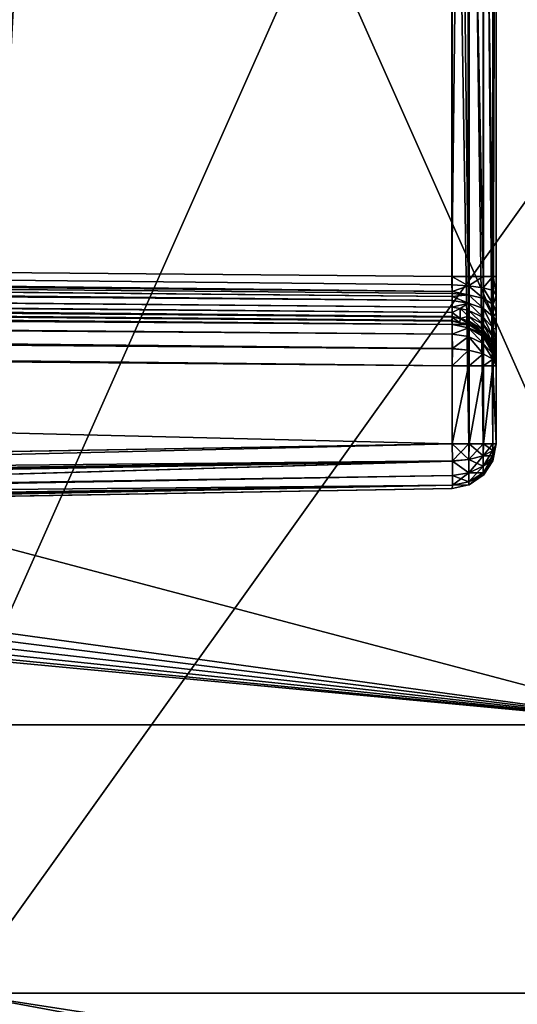
# Model space of a CAD drawing. Extents: x 0 to 7.5, y 0 to 30.
# Drawn here: x 6.1 to 6.6, y 1.2 to 2.3 of the extents above; entities that cross this region are included whole.
import ezdxf

# ---------------------------------------------------------------- set-up
doc = ezdxf.new("R2010")
doc.units = 0
doc.layers.add('CROMADO', color=80, linetype='CONTINUOUS')

msp = doc.modelspace()

# ---------------------------------------------------------------- linework, layer by layer
at = {"layer": 'CROMADO'}
for points in [[(6, 28.75, 0.6101), (6, 1.25, 0.6101), (7.5, 28.75, 0.6101)], [(7.5, 28.75, 0.6101), (6, 1.25, 0.6101), (7.5, 1.25, 0.6101)], [(7.5, 28.75, 0.1101), (7.5, 1.25, 0.1101), (6, 28.75, 0.1101)], [(6, 28.75, 0.1101), (7.5, 1.25, 0.1101), (6, 1.25, 0.1101)], [(6.8, 3.35, 12.6201), (0, 3.35, 12.6201), (6.8, 1.55, 12.6201)], [(6.8, 1.55, 12.6201), (0, 3.35, 12.6201), (0, 1.55, 12.6201)], [(6.8, 1.55, 9.6201), (0.8034, 2.3752, 9.6201), (6.8, 3.35, 9.6201)], [(6, 3.35, 11.6101), (7.5, 3.35, 11.6101), (6, 1.25, 11.6101)], [(6, 1.25, 11.6101), (7.5, 3.35, 11.6101), (7.5, 1.25, 11.6101)], [(7.5, 3.35, 12.1101), (6, 3.35, 12.1101), (7.5, 1.25, 12.1101)], [(7.5, 1.25, 12.1101), (6, 3.35, 12.1101), (6, 1.25, 12.1101)], [(6, 3.35, 12.1201), (6.8, 3.35, 12.1201), (6, 1.55, 12.1201)], [(6, 1.55, 12.1201), (6.8, 3.35, 12.1201), (6.8, 1.55, 12.1201)], [(6.8, 3.35, 11.6001), (6, 3.35, 11.6001), (6.8, 1.55, 11.6001)], [(6.8, 1.55, 11.6001), (6, 3.35, 11.6001), (6, 1.55, 11.6001)], [(6.5509, 3.0357, 11.3358), (5.1991, 1.8407, 11.3593), (5.1991, 3.0592, 11.3593)], [(6.5509, 1.8643, 11.3358), (5.1991, 1.8407, 11.3593), (6.5509, 3.0357, 11.3358)], [(6.5509, 1.8643, 11.3358), (6.5509, 3.0357, 11.3358), (6.5694, 1.8643, 11.3318)], [(6.5694, 1.8643, 11.3318), (6.5509, 3.0357, 11.3358), (6.5694, 3.0357, 11.3318)], [(6.5694, 1.8643, 11.3318), (6.5694, 3.0357, 11.3318), (6.5697, 1.8643, 11.3316)], [(6.5697, 1.8643, 11.3316), (6.5694, 3.0357, 11.3318), (6.5697, 3.0357, 11.3316)], [(6.5697, 1.8643, 11.3316), (6.5697, 3.0357, 11.3316), (6.5855, 1.8643, 11.321)], [(6.5855, 1.8643, 11.321), (6.5697, 3.0357, 11.3316), (6.5855, 3.0357, 11.321)], [(6.5855, 1.8643, 11.321), (6.5855, 3.0357, 11.321), (6.5856, 1.8643, 11.3208)], [(6.5856, 1.8643, 11.3208), (6.5855, 3.0357, 11.321), (6.5856, 3.0357, 11.3208)], [(6.5856, 1.8643, 11.3208), (6.5856, 3.0357, 11.3208), (6.5962, 1.8643, 11.3048)], [(6.5962, 1.8643, 11.3048), (6.5856, 3.0357, 11.3208), (6.5962, 3.0357, 11.3048)], [(6.5962, 1.8643, 11.3048), (6.5962, 3.0357, 11.3048), (6.5963, 1.8643, 11.3047)], [(6.5963, 1.8643, 11.3047), (6.5962, 3.0357, 11.3048), (6.5963, 3.0357, 11.3047)], [(6.6, 3.0357, 11.2858), (6.6, 1.8643, 11.2858), (6.5963, 1.8643, 11.3047)], [(6.5963, 1.8643, 11.3047), (6.5963, 3.0357, 11.3047), (6.6, 3.0357, 11.2858)], [(6.6, 3.0357, 11.2858), (6.6, 2.8484, 10.1685), (6.6, 1.8643, 11.2858)], [(6.5504, 2.0516, 10.1185), (6.5504, 2.8484, 10.1185), (1, 2.1, 10.0701)], [(1, 2.1, 10.0701), (6.5504, 2.8484, 10.1185), (1, 2.8, 10.0701)], [(6.5504, 2.8484, 10.1185), (6.5504, 2.0516, 10.1185), (6.5593, 2.8484, 10.1204)], [(6.5593, 2.8484, 10.1204), (6.5504, 2.0516, 10.1185), (6.5687, 2.0516, 10.1223)], [(6.5593, 2.8484, 10.1204), (6.5687, 2.0516, 10.1223), (6.5687, 2.8484, 10.1223)], [(6.5687, 2.8484, 10.1223), (6.5687, 2.0516, 10.1223), (6.5694, 2.8484, 10.1225)], [(6.5687, 2.0516, 10.1223), (6.5694, 2.0516, 10.1225), (6.5694, 2.8484, 10.1225)], [(6.5694, 2.8484, 10.1225), (6.5694, 2.0516, 10.1225), (6.5855, 2.0516, 10.1333)], [(6.5694, 2.8484, 10.1225), (6.5855, 2.0516, 10.1333), (6.5855, 2.8484, 10.1333)], [(6.5855, 2.8484, 10.1333), (6.5855, 2.0516, 10.1333), (6.5962, 2.0516, 10.1495)], [(6.5962, 2.0516, 10.1495), (6.5962, 2.8484, 10.1495), (6.5855, 2.8484, 10.1333)], [(6.5964, 2.0516, 10.1502), (6.5964, 2.8484, 10.1502), (6.5962, 2.0516, 10.1495)], [(6.5962, 2.0516, 10.1495), (6.5964, 2.8484, 10.1502), (6.5962, 2.8484, 10.1495)], [(6.6, 2.0516, 10.1685), (6.6, 2.8484, 10.1685), (6.5964, 2.0516, 10.1502)], [(6.5964, 2.0516, 10.1502), (6.6, 2.8484, 10.1685), (6.5964, 2.8484, 10.1502)], [(6.6, 1.8643, 11.2858), (6.6, 2.8484, 10.1685), (6.6, 2.0516, 10.1685)], [(6.8, 1.55, 9.6201), (0.7767, 2.3048, 9.6201), (0.8034, 2.3752, 9.6201)], [(0.7339, 2.2428, 9.6201), (0.7767, 2.3048, 9.6201), (6.8, 1.55, 9.6201)], [(6.8, 1.55, 9.6201), (0.6775, 2.1928, 9.6201), (0.7339, 2.2428, 9.6201)], [(6.8, 1.55, 9.6201), (0.6108, 2.1578, 9.6201), (0.6775, 2.1928, 9.6201)], [(6.8, 1.55, 9.6201), (0.5377, 2.1398, 9.6201), (0.6108, 2.1578, 9.6201)], [(0, 1.55, 9.6201), (0.5377, 2.1398, 9.6201), (6.8, 1.55, 9.6201)], [(0.9999, 2.0827, 10.0668), (6.5506, 2.0345, 10.1145), (1, 2.0952, 10.0699)], [(1, 2.0952, 10.0699), (6.5506, 2.0345, 10.1145), (1, 2.1, 10.0701)], [(1, 2.1, 10.0701), (6.5506, 2.0345, 10.1145), (6.5505, 2.0421, 10.1163)], [(1, 2.1, 10.0701), (6.5505, 2.0421, 10.1163), (6.5504, 2.0516, 10.1185)], [(0.9999, 2.0809, 10.0663), (6.5506, 2.029, 10.1131), (0.9999, 2.0827, 10.0668)], [(6.5506, 2.029, 10.1131), (6.5506, 2.0326, 10.114), (0.9999, 2.0827, 10.0668)], [(0.9999, 2.0827, 10.0668), (6.5506, 2.0326, 10.114), (6.5506, 2.0345, 10.1145)], [(0.9999, 2.0684, 10.0588), (6.5506, 2.0245, 10.1093), (0.9999, 2.0809, 10.0663)], [(0.9999, 2.0809, 10.0663), (6.5506, 2.0245, 10.1093), (6.5506, 2.029, 10.1131)], [(0.9999, 2.065, 10.0551), (6.5506, 2.017, 10.103), (0.9999, 2.0684, 10.0588)], [(0.9999, 2.0684, 10.0588), (6.5506, 2.017, 10.103), (6.5506, 2.0245, 10.1093)], [(0.9999, 2.0584, 10.0479), (6.5506, 2.0113, 10.0981), (0.9999, 2.065, 10.0551)], [(0.9999, 2.065, 10.0551), (6.5506, 2.0113, 10.0981), (6.5506, 2.017, 10.103)], [(0.9999, 2.0542, 10.039), (6.5506, 2.0059, 10.0853), (0.9999, 2.0584, 10.0479)], [(6.5506, 2.0059, 10.0853), (6.5506, 2.0067, 10.0871), (0.9999, 2.0584, 10.0479)], [(0.9999, 2.0584, 10.0479), (6.5506, 2.0067, 10.0871), (6.5506, 2.0113, 10.0981)], [(0.9999, 2.0534, 10.0373), (6.5506, 2.0059, 10.0853), (0.9999, 2.0542, 10.039)], [(1, 2.0522, 10.0347), (6.5505, 2.0022, 10.0763), (0.9999, 2.0534, 10.0373)], [(0.9999, 2.0534, 10.0373), (6.5505, 2.0022, 10.0763), (6.5506, 2.0059, 10.0853)], [(1, 2.05, 10.0201), (6.5504, 2.0016, 10.0685), (1, 2.0522, 10.0347)], [(1, 2.0522, 10.0347), (6.5504, 2.0016, 10.0685), (6.5505, 2.0022, 10.0763)], [(6.5504, 2.0016, 9.9344), (6.5504, 2.0016, 10.0685), (1, 2.05, 9.8376)], [(1, 2.05, 9.8376), (6.5504, 2.0016, 10.0685), (1, 2.05, 10.0201)], [(1.0001, 2.0494, 9.8301), (6.5504, 2.0016, 9.9344), (1, 2.05, 9.8376)], [(1.0003, 2.0462, 9.8188), (6.5507, 1.9979, 9.9156), (1.0001, 2.0494, 9.8301)], [(1.0001, 2.0494, 9.8301), (6.5507, 1.9979, 9.9156), (6.5504, 2.0016, 9.9344)], [(6.5504, 2.0516, 10.1185), (6.5505, 2.0421, 10.1163), (6.5688, 2.0411, 10.1212)], [(6.5688, 2.0411, 10.1212), (6.5687, 2.0516, 10.1223), (6.5504, 2.0516, 10.1185)], [(6.5688, 2.0411, 10.1212), (6.5694, 2.0516, 10.1225), (6.5687, 2.0516, 10.1223)], [(6.5855, 2.0516, 10.1333), (6.5694, 2.0516, 10.1225), (6.5688, 2.0411, 10.1212)], [(6.5855, 2.0389, 10.1321), (6.5855, 2.0516, 10.1333), (6.5688, 2.0411, 10.1212)], [(6.5965, 2.0356, 10.1487), (6.5962, 2.0516, 10.1495), (6.5855, 2.0389, 10.1321)], [(6.5962, 2.0516, 10.1495), (6.5855, 2.0516, 10.1333), (6.5855, 2.0389, 10.1321)], [(6.5964, 2.0516, 10.1502), (6.5962, 2.0516, 10.1495), (6.5965, 2.0356, 10.1487)], [(6.6, 2.0516, 10.1685), (6.5964, 2.0516, 10.1502), (6.6, 2.0321, 10.1665)], [(6.6, 2.0321, 10.1665), (6.5964, 2.0516, 10.1502), (6.5965, 2.0356, 10.1487)], [(6.6, 1.8643, 11.2858), (6.6, 2.0516, 10.1685), (6.6, 2.0321, 10.1665)], [(1.0003, 2.0462, 9.8188), (1.0003, 2.0462, 9.8188), (6.5507, 1.9979, 9.9156)], [(1.0003, 2.0462, 9.8188), (1.0003, 2.046, 9.818), (6.5507, 1.9979, 9.9156)], [(6.5507, 1.9979, 9.9156), (1.0003, 2.046, 9.818), (1.0005, 2.0385, 9.8056)], [(6.5507, 1.9979, 9.9156), (1.0005, 2.0385, 9.8056), (6.5507, 1.9977, 9.9153)], [(6.5507, 1.9977, 9.9153), (1.0005, 2.0385, 9.8056), (1.0005, 2.0352, 9.8027)], [(6.5688, 2.0411, 10.1212), (6.5505, 2.0421, 10.1163), (6.5506, 2.0345, 10.1145)], [(6.5688, 2.0411, 10.1212), (6.5506, 2.0345, 10.1145), (6.5688, 2.031, 10.1181)], [(6.5855, 2.0389, 10.1321), (6.5688, 2.0411, 10.1212), (6.5856, 2.0267, 10.1285)], [(6.5856, 2.0267, 10.1285), (6.5688, 2.0411, 10.1212), (6.5688, 2.031, 10.1181)], [(6.5965, 2.0356, 10.1487), (6.5855, 2.0389, 10.1321), (6.5965, 2.0203, 10.144)], [(6.5965, 2.0203, 10.144), (6.5855, 2.0389, 10.1321), (6.5856, 2.0267, 10.1285)], [(6.5507, 1.9977, 9.9153), (1.0005, 2.0352, 9.8027), (6.5509, 1.9871, 9.8993)], [(6.5509, 1.9871, 9.8993), (1.0005, 2.0352, 9.8027), (1.0005, 2.0352, 9.8027)], [(6.5509, 1.9871, 9.8993), (1.0005, 2.0352, 9.8027), (1.0006, 2.0276, 9.7959)], [(6.5509, 1.9871, 9.8993), (1.0006, 2.0276, 9.7959), (6.551, 1.9708, 9.8883)], [(6.551, 1.9708, 9.8883), (1.0006, 2.0276, 9.7959), (1.0007, 2.019, 9.7919)], [(6.5688, 2.031, 10.1181), (6.5506, 2.0345, 10.1145), (6.5506, 2.0326, 10.114)], [(6.5688, 2.031, 10.1181), (6.5506, 2.0326, 10.114), (6.5506, 2.029, 10.1131)], [(6.5689, 2.0217, 10.1132), (6.5688, 2.031, 10.1181), (6.5506, 2.029, 10.1131)], [(6.5506, 2.0245, 10.1093), (6.5689, 2.0217, 10.1132), (6.5506, 2.029, 10.1131)], [(6.5856, 2.0267, 10.1285), (6.5688, 2.031, 10.1181), (6.5856, 2.0155, 10.1225)], [(6.5856, 2.0155, 10.1225), (6.5688, 2.031, 10.1181), (6.5689, 2.0217, 10.1132)], [(6.5965, 2.0203, 10.144), (6.5856, 2.0267, 10.1285), (6.5965, 2.0062, 10.1365)], [(6.5965, 2.0062, 10.1365), (6.5856, 2.0267, 10.1285), (6.5856, 2.0155, 10.1225)], [(6.6, 2.0321, 10.1665), (6.5965, 2.0356, 10.1487), (6.6, 2.0306, 10.1663)], [(6.6, 2.0306, 10.1663), (6.5965, 2.0356, 10.1487), (6.5965, 2.0203, 10.144)], [(6.6, 2.0306, 10.1663), (6.5965, 2.0203, 10.144), (6.6, 2.0134, 10.1607)], [(6.6, 2.0321, 10.1665), (6.6, 2.0306, 10.1663), (6.6, 1.8643, 11.2858)], [(6.6, 2.0306, 10.1663), (6.6, 2.0134, 10.1607), (6.6, 1.8643, 11.2858)], [(6.551, 1.9708, 9.8883), (1.0007, 2.019, 9.7919), (6.551, 1.9707, 9.8883)], [(6.551, 1.9707, 9.8883), (1.0007, 2.019, 9.7919), (1.0007, 2.0144, 9.7897)], [(6.551, 1.9708, 9.8883), (1.0007, 2.019, 9.7919), (1.0007, 2.019, 9.7919)], [(6.5506, 2.017, 10.103), (6.5689, 2.0217, 10.1132), (6.5506, 2.0245, 10.1093)], [(6.5506, 2.017, 10.103), (6.5597, 2.0155, 10.1046), (6.5689, 2.0217, 10.1132)], [(6.5506, 2.0113, 10.0981), (6.5597, 2.0155, 10.1046), (6.5506, 2.017, 10.103)], [(6.5506, 2.0113, 10.0981), (6.5596, 2.0045, 10.088), (6.5597, 2.0155, 10.1046)], [(6.5596, 2.0045, 10.088), (6.5689, 2.0069, 10.0984), (6.5597, 2.0155, 10.1046)], [(6.5597, 2.0155, 10.1046), (6.5689, 2.0136, 10.1065), (6.5689, 2.0217, 10.1132)], [(6.5597, 2.0155, 10.1046), (6.5689, 2.0069, 10.0984), (6.5689, 2.0136, 10.1065)], [(6.5856, 2.0155, 10.1225), (6.5689, 2.0217, 10.1132), (6.5856, 2.0057, 10.1144)], [(6.5856, 2.0057, 10.1144), (6.5689, 2.0217, 10.1132), (6.5689, 2.0136, 10.1065)], [(6.5965, 2.0062, 10.1365), (6.5856, 2.0155, 10.1225), (6.5965, 1.9938, 10.1263)], [(6.5965, 1.9938, 10.1263), (6.5856, 2.0155, 10.1225), (6.5856, 2.0057, 10.1144)], [(6.5965, 2.0062, 10.1365), (6.6, 2.0107, 10.1598), (6.5965, 2.0203, 10.144)], [(6.6, 2.0134, 10.1607), (6.5965, 2.0203, 10.144), (6.6, 2.0107, 10.1598)], [(6.551, 1.9707, 9.8883), (1.0007, 2.0144, 9.7897), (6.5509, 1.9516, 9.8845)], [(6.5509, 1.9516, 9.8845), (1.0007, 2.0144, 9.7897), (1.0007, 2, 9.7876)], [(6.5505, 2.0022, 10.0763), (6.5593, 1.9997, 10.0685), (6.5506, 2.0059, 10.0853)], [(6.5506, 2.0067, 10.0871), (6.5596, 2.0045, 10.088), (6.5506, 2.0113, 10.0981)], [(6.5506, 2.0059, 10.0853), (6.5596, 2.0045, 10.088), (6.5506, 2.0067, 10.0871)], [(6.5593, 1.9997, 10.0685), (6.5596, 2.0045, 10.088), (6.5506, 2.0059, 10.0853)], [(6.5593, 1.9997, 10.0685), (6.5688, 1.9989, 10.079), (6.5596, 2.0045, 10.088)], [(6.5596, 2.0045, 10.088), (6.5688, 2.002, 10.0891), (6.5689, 2.0069, 10.0984)], [(6.5688, 1.9989, 10.079), (6.5688, 2.002, 10.0891), (6.5596, 2.0045, 10.088)], [(6.5856, 1.9916, 10.0933), (6.5689, 2.0069, 10.0984), (6.5688, 2.002, 10.0891)], [(6.5856, 2.0057, 10.1144), (6.5689, 2.0136, 10.1065), (6.5856, 1.9976, 10.1046)], [(6.5856, 1.9976, 10.1046), (6.5689, 2.0136, 10.1065), (6.5689, 2.0069, 10.0984)], [(6.5856, 1.9976, 10.1046), (6.5689, 2.0069, 10.0984), (6.5856, 1.9916, 10.0933)], [(6.5965, 1.9938, 10.1263), (6.5856, 2.0057, 10.1144), (6.5965, 1.9836, 10.1139)], [(6.5965, 1.9836, 10.1139), (6.5856, 2.0057, 10.1144), (6.5856, 1.9976, 10.1046)], [(6.5965, 2.0062, 10.1365), (6.6, 1.9962, 10.1514), (6.6, 2.0107, 10.1598)], [(6.6, 1.9925, 10.1492), (6.5965, 2.0062, 10.1365), (6.5965, 1.9938, 10.1263)], [(6.6, 1.9925, 10.1492), (6.6, 1.9962, 10.1514), (6.5965, 2.0062, 10.1365)], [(6.6, 1.8643, 11.2858), (6.6, 2.0134, 10.1607), (6.6, 2.0107, 10.1598)], [(6.6, 1.8643, 11.2858), (6.6, 2.0107, 10.1598), (6.6, 1.9962, 10.1514)], [(1.0007, 2, 9.7876), (0, 1.75, 9.7701), (6.5509, 1.8643, 9.8845)], [(1.0007, 2, 9.7876), (6.5509, 1.8643, 9.8845), (6.5509, 1.9516, 9.8845)], [(6.5505, 2.0022, 10.0763), (6.5504, 2.0016, 10.0685), (6.5593, 1.9997, 10.0685)], [(6.5504, 2.0016, 10.0685), (6.5504, 2.0016, 9.9344), (6.5593, 1.9997, 10.0685)], [(6.5593, 1.9997, 10.0685), (6.5504, 2.0016, 9.9344), (6.5691, 1.9978, 9.9344)], [(6.5504, 2.0016, 9.9344), (6.5507, 1.9979, 9.9156), (6.5691, 1.9978, 9.9344)], [(6.5507, 1.9979, 9.9156), (6.5507, 1.9977, 9.9153), (6.5691, 1.9942, 9.9168)], [(6.5691, 1.9978, 9.9344), (6.5507, 1.9979, 9.9156), (6.5691, 1.9942, 9.9168)], [(6.5691, 1.9942, 9.9168), (6.5507, 1.9977, 9.9153), (6.5509, 1.9871, 9.8993)], [(6.5691, 1.9942, 9.9168), (6.5509, 1.9871, 9.8993), (6.5691, 1.9842, 9.9018)], [(6.5687, 1.9978, 10.0685), (6.5688, 1.9989, 10.079), (6.5593, 1.9997, 10.0685)], [(6.5593, 1.9997, 10.0685), (6.5691, 1.9978, 9.9344), (6.5687, 1.9978, 10.0685)], [(6.5694, 1.9976, 10.0685), (6.5688, 1.9989, 10.079), (6.5687, 1.9978, 10.0685)], [(6.5687, 1.9978, 10.0685), (6.5691, 1.9978, 9.9344), (6.5694, 1.9976, 10.0685)], [(6.5856, 1.9916, 10.0933), (6.5688, 2.002, 10.0891), (6.5855, 1.988, 10.0812)], [(6.5855, 1.988, 10.0812), (6.5688, 2.002, 10.0891), (6.5688, 1.9989, 10.079)], [(6.5855, 1.988, 10.0812), (6.5688, 1.9989, 10.079), (6.5694, 1.9976, 10.0685)], [(6.5691, 1.9978, 9.9344), (6.5694, 1.9976, 9.9344), (6.5694, 1.9976, 10.0685)], [(6.5691, 1.9978, 9.9344), (6.5691, 1.9942, 9.9168), (6.5694, 1.9976, 9.9344)], [(6.5694, 1.9976, 9.9344), (6.5691, 1.9942, 9.9168), (6.5854, 1.9869, 9.9344)], [(6.5691, 1.9842, 9.9018), (6.5854, 1.9766, 9.9094), (6.5691, 1.9942, 9.9168)], [(6.5691, 1.9942, 9.9168), (6.5854, 1.9766, 9.9094), (6.5854, 1.9842, 9.9209)], [(6.5691, 1.9942, 9.9168), (6.5854, 1.9842, 9.9209), (6.5854, 1.9869, 9.9344)], [(6.5855, 1.9868, 10.0685), (6.5855, 1.988, 10.0812), (6.5694, 1.9976, 10.0685)], [(6.5694, 1.9976, 10.0685), (6.5694, 1.9976, 9.9344), (6.5854, 1.9869, 9.9344)], [(6.5694, 1.9976, 10.0685), (6.5854, 1.9869, 9.9344), (6.5855, 1.9868, 10.0685)], [(6.5965, 1.9836, 10.1139), (6.5856, 1.9976, 10.1046), (6.5965, 1.9761, 10.0998)], [(6.5965, 1.9761, 10.0998), (6.5856, 1.9976, 10.1046), (6.5856, 1.9916, 10.0933)], [(6.5965, 1.9836, 10.1139), (6.6, 1.977, 10.1352), (6.5965, 1.9938, 10.1263)], [(6.5965, 1.9938, 10.1263), (6.6, 1.977, 10.1352), (6.6, 1.9811, 10.1389)], [(6.5965, 1.9938, 10.1263), (6.6, 1.9811, 10.1389), (6.6, 1.9925, 10.1492)], [(6.6, 1.9962, 10.1514), (6.6, 1.9925, 10.1492), (6.6, 1.8643, 11.2858)], [(6.5691, 1.9842, 9.9018), (6.5509, 1.9871, 9.8993), (6.551, 1.9708, 9.8883)], [(6.5691, 1.9842, 9.9018), (6.551, 1.9708, 9.8883), (6.5691, 1.9692, 9.8918)], [(6.5691, 1.9692, 9.8918), (6.5854, 1.9651, 9.9018), (6.5691, 1.9842, 9.9018)], [(6.5691, 1.9842, 9.9018), (6.5854, 1.9651, 9.9018), (6.5854, 1.9766, 9.9094)], [(6.5854, 1.9869, 9.9344), (6.5855, 1.9867, 9.9344), (6.5855, 1.9868, 10.0685)], [(6.5854, 1.9869, 9.9344), (6.5854, 1.9842, 9.9209), (6.5855, 1.9867, 9.9344)], [(6.5962, 1.9707, 9.9344), (6.5855, 1.9867, 9.9344), (6.5854, 1.9842, 9.9209)], [(6.5854, 1.9766, 9.9094), (6.5962, 1.9651, 9.9209), (6.5854, 1.9842, 9.9209)], [(6.5854, 1.9842, 9.9209), (6.5962, 1.9651, 9.9209), (6.5962, 1.9692, 9.9271)], [(6.5854, 1.9842, 9.9209), (6.5962, 1.9692, 9.9271), (6.5962, 1.9707, 9.9344)], [(6.5965, 1.9714, 10.0845), (6.5856, 1.9916, 10.0933), (6.5855, 1.988, 10.0812)], [(6.5965, 1.9714, 10.0845), (6.5855, 1.988, 10.0812), (6.5855, 1.9868, 10.0685)], [(6.5962, 1.9706, 10.0685), (6.5965, 1.9714, 10.0845), (6.5855, 1.9868, 10.0685)], [(6.5855, 1.9868, 10.0685), (6.5855, 1.9867, 9.9344), (6.5962, 1.9707, 9.9344)], [(6.5855, 1.9868, 10.0685), (6.5962, 1.9707, 9.9344), (6.5962, 1.9706, 10.0685)], [(6.5965, 1.9761, 10.0998), (6.5856, 1.9916, 10.0933), (6.5965, 1.9714, 10.0845)], [(6.6, 1.9647, 10.1182), (6.5965, 1.9836, 10.1139), (6.5965, 1.9761, 10.0998)], [(6.6, 1.9647, 10.1182), (6.6, 1.9688, 10.1238), (6.5965, 1.9836, 10.1139)], [(6.5965, 1.9836, 10.1139), (6.6, 1.9688, 10.1238), (6.6, 1.977, 10.1352)], [(6.6, 1.8643, 11.2858), (6.6, 1.9925, 10.1492), (6.6, 1.9811, 10.1389)], [(6.5854, 1.9651, 9.9018), (6.5962, 1.9589, 9.9168), (6.5854, 1.9766, 9.9094)], [(6.5854, 1.9766, 9.9094), (6.5962, 1.9589, 9.9168), (6.5962, 1.9651, 9.9209)], [(6.5964, 1.9698, 10.0685), (6.5965, 1.9714, 10.0845), (6.5962, 1.9706, 10.0685)], [(6.5964, 1.9698, 10.0685), (6.6, 1.9521, 10.0785), (6.5965, 1.9714, 10.0845)], [(6.5965, 1.9714, 10.0845), (6.6, 1.9563, 10.099), (6.5965, 1.9761, 10.0998)], [(6.5965, 1.9761, 10.0998), (6.6, 1.9563, 10.099), (6.6, 1.9597, 10.1066)], [(6.5965, 1.9761, 10.0998), (6.6, 1.9597, 10.1066), (6.6, 1.9647, 10.1182)], [(6.6, 1.9521, 10.0785), (6.6, 1.954, 10.0879), (6.5965, 1.9714, 10.0845)], [(6.5965, 1.9714, 10.0845), (6.6, 1.954, 10.0879), (6.6, 1.9563, 10.099)], [(6.6, 1.8643, 11.2858), (6.6, 1.9811, 10.1389), (6.6, 1.977, 10.1352)], [(6.6, 1.977, 10.1352), (6.6, 1.9688, 10.1238), (6.6, 1.8643, 11.2858)], [(6.5691, 1.9692, 9.8918), (6.551, 1.9707, 9.8883), (6.5509, 1.9516, 9.8845)], [(6.5509, 1.9516, 9.8845), (6.5691, 1.9516, 9.8882), (6.5691, 1.9692, 9.8918)], [(6.5691, 1.9692, 9.8918), (6.551, 1.9708, 9.8883), (6.551, 1.9707, 9.8883)], [(6.5691, 1.9516, 9.8882), (6.5697, 1.9516, 9.8886), (6.5691, 1.9692, 9.8918)], [(6.5691, 1.9692, 9.8918), (6.5697, 1.9516, 9.8886), (6.5854, 1.9651, 9.9018)], [(6.5697, 1.9516, 9.8886), (6.5854, 1.9516, 9.8991), (6.5854, 1.9651, 9.9018)], [(6.5854, 1.9516, 9.8991), (6.5856, 1.9516, 9.8994), (6.5854, 1.9651, 9.9018)], [(6.5854, 1.9651, 9.9018), (6.5856, 1.9516, 9.8994), (6.5962, 1.9589, 9.9168)], [(6.5962, 1.9706, 10.0685), (6.5962, 1.9707, 9.9344), (6.5962, 1.9706, 9.9344)], [(6.5962, 1.9707, 9.9344), (6.5962, 1.9692, 9.9271), (6.5962, 1.9706, 9.9344)], [(6.5962, 1.9706, 10.0685), (6.5962, 1.9706, 9.9344), (6.5964, 1.9698, 10.0685)], [(6.5964, 1.9698, 10.0685), (6.5962, 1.9706, 9.9344), (6.6, 1.9516, 9.9344)], [(6.5962, 1.9706, 9.9344), (6.5962, 1.9692, 9.9271), (6.6, 1.9516, 9.9344)], [(6.5962, 1.9651, 9.9209), (6.6, 1.9516, 9.9344), (6.5962, 1.9692, 9.9271)], [(6.5962, 1.9651, 9.9209), (6.5962, 1.9589, 9.9168), (6.6, 1.9516, 9.9344)], [(6.6, 1.9516, 10.0685), (6.6, 1.9521, 10.0785), (6.5964, 1.9698, 10.0685)], [(6.5964, 1.9698, 10.0685), (6.6, 1.9516, 9.9344), (6.6, 1.9516, 10.0685)], [(6.6, 1.8643, 11.2858), (6.6, 1.9688, 10.1238), (6.6, 1.9647, 10.1182)], [(6.6, 1.8643, 11.2858), (6.6, 1.9647, 10.1182), (6.6, 1.9597, 10.1066)], [(6.5509, 1.9516, 9.8845), (6.5509, 1.8643, 9.8845), (6.5691, 1.9516, 9.8882)], [(6.5691, 1.9516, 9.8882), (6.5509, 1.8643, 9.8845), (6.5694, 1.8643, 9.8884)], [(6.5691, 1.9516, 9.8882), (6.5694, 1.8643, 9.8884), (6.5697, 1.9516, 9.8886)], [(6.5697, 1.9516, 9.8886), (6.5694, 1.8643, 9.8884), (6.5697, 1.8643, 9.8886)], [(6.5697, 1.9516, 9.8886), (6.5697, 1.8643, 9.8886), (6.5854, 1.9516, 9.8991)], [(6.5854, 1.9516, 9.8991), (6.5697, 1.8643, 9.8886), (6.5855, 1.8643, 9.8992)], [(6.5854, 1.9516, 9.8991), (6.5855, 1.8643, 9.8992), (6.5856, 1.9516, 9.8994)], [(6.5856, 1.9516, 9.8994), (6.5855, 1.8643, 9.8992), (6.5856, 1.8643, 9.8994)], [(6.5856, 1.9516, 9.8994), (6.5962, 1.9516, 9.9153), (6.5962, 1.9589, 9.9168)], [(6.5856, 1.9516, 9.8994), (6.5856, 1.8643, 9.8994), (6.5962, 1.9516, 9.9153)], [(6.5962, 1.9516, 9.9153), (6.5856, 1.8643, 9.8994), (6.5962, 1.8643, 9.9154)], [(6.5962, 1.9516, 9.9153), (6.5962, 1.9516, 9.9155), (6.5962, 1.9589, 9.9168)], [(6.5962, 1.9589, 9.9168), (6.5962, 1.9516, 9.9155), (6.6, 1.9516, 9.9344)], [(6.6, 1.8643, 9.9344), (6.6, 1.9516, 9.9344), (6.5962, 1.9516, 9.9155)], [(6.5962, 1.9516, 9.9153), (6.5962, 1.8643, 9.9154), (6.5962, 1.9516, 9.9155)], [(6.5962, 1.9516, 9.9155), (6.5962, 1.8643, 9.9154), (6.5963, 1.8643, 9.9155)], [(6.5962, 1.9516, 9.9155), (6.5963, 1.8643, 9.9155), (6.6, 1.8643, 9.9344)], [(6.6, 1.9597, 10.1066), (6.6, 1.9563, 10.099), (6.6, 1.8643, 11.2858)], [(6.6, 1.8643, 11.2858), (6.6, 1.9563, 10.099), (6.6, 1.954, 10.0879)], [(6.6, 1.8643, 11.2858), (6.6, 1.954, 10.0879), (6.6, 1.8643, 9.9344)], [(6.6, 1.8643, 9.9344), (6.6, 1.954, 10.0879), (6.6, 1.9521, 10.0785)], [(6.6, 1.8643, 9.9344), (6.6, 1.9521, 10.0785), (6.6, 1.9516, 10.0685)], [(6.6, 1.9516, 10.0685), (6.6, 1.9516, 9.9344), (6.6, 1.8643, 9.9344)], [(0, 1.75, 9.7701), (6.5511, 1.8452, 9.8883), (6.5509, 1.8643, 9.8845)], [(5.1991, 1.8407, 11.3593), (6.5509, 1.8643, 11.3358), (5.1993, 1.8318, 11.3576)], [(5.1993, 1.8318, 11.3576), (6.5509, 1.8643, 11.3358), (6.5511, 1.8452, 11.3319)], [(6.5509, 1.8643, 11.3358), (6.5694, 1.8643, 11.3318), (6.5694, 1.8467, 11.3283)], [(6.5694, 1.8467, 11.3283), (6.5511, 1.8452, 11.3319), (6.5509, 1.8643, 11.3358)], [(6.5509, 1.8643, 9.8845), (6.5511, 1.8452, 9.8883), (6.5694, 1.8643, 9.8884)], [(6.5694, 1.8643, 9.8884), (6.5511, 1.8452, 9.8883), (6.5694, 1.8467, 9.8919)], [(6.5694, 1.8643, 11.3318), (6.5697, 1.8643, 11.3316), (6.5694, 1.8467, 11.3283)], [(6.5694, 1.8467, 11.3283), (6.5697, 1.8643, 11.3316), (6.5855, 1.8509, 11.3183)], [(6.5694, 1.8643, 9.8884), (6.5694, 1.8467, 9.8919), (6.5697, 1.8643, 9.8886)], [(6.5697, 1.8643, 9.8886), (6.5694, 1.8467, 9.8919), (6.5855, 1.8643, 9.8992)], [(6.5694, 1.8467, 9.8919), (6.5855, 1.8509, 9.9019), (6.5855, 1.8643, 9.8992)], [(6.5697, 1.8643, 11.3316), (6.5855, 1.8643, 11.321), (6.5855, 1.8509, 11.3183)], [(6.5855, 1.8643, 11.321), (6.5856, 1.8643, 11.3208), (6.5855, 1.8509, 11.3183)], [(6.5855, 1.8509, 11.3183), (6.5856, 1.8643, 11.3208), (6.5962, 1.857, 11.3034)], [(6.5962, 1.8643, 9.9154), (6.5856, 1.8643, 9.8994), (6.5855, 1.8509, 9.9019)], [(6.5855, 1.8509, 9.9019), (6.5962, 1.857, 9.9169), (6.5962, 1.8643, 9.9154)], [(6.5855, 1.8643, 9.8992), (6.5855, 1.8509, 9.9019), (6.5856, 1.8643, 9.8994)], [(6.5856, 1.8643, 11.3208), (6.5962, 1.8643, 11.3048), (6.5962, 1.857, 11.3034)], [(6.5962, 1.8509, 11.2992), (6.5962, 1.857, 11.3034), (6.6, 1.8643, 11.2858)], [(6.5962, 1.8509, 11.2992), (6.6, 1.8643, 11.2858), (6.5962, 1.8467, 11.293)], [(6.5963, 1.8454, 11.2858), (6.5962, 1.8467, 11.293), (6.6, 1.8643, 11.2858)], [(6.5962, 1.8643, 11.3048), (6.5963, 1.8643, 11.3047), (6.5962, 1.857, 11.3034)], [(6.5962, 1.857, 11.3034), (6.5963, 1.8643, 11.3047), (6.6, 1.8643, 11.2858)], [(6.5962, 1.8509, 9.921), (6.5962, 1.8467, 9.9272), (6.6, 1.8643, 9.9344)], [(6.5962, 1.8509, 9.921), (6.6, 1.8643, 9.9344), (6.5962, 1.857, 9.9169)], [(6.5963, 1.8643, 9.9155), (6.5962, 1.857, 9.9169), (6.6, 1.8643, 9.9344)], [(6.5962, 1.8467, 9.9272), (6.5963, 1.8454, 9.9344), (6.6, 1.8643, 9.9344)], [(6.5962, 1.8643, 9.9154), (6.5962, 1.857, 9.9169), (6.5963, 1.8643, 9.9155)], [(6.6, 1.8643, 11.2858), (6.6, 1.8643, 9.9344), (6.5963, 1.8454, 9.9344)], [(6.5963, 1.8454, 9.9344), (6.5963, 1.8454, 11.2858), (6.6, 1.8643, 11.2858)], [(6.5694, 1.8467, 11.3283), (6.5855, 1.8509, 11.3183), (6.5694, 1.8318, 11.3183)], [(6.5694, 1.8318, 11.3183), (6.5855, 1.8509, 11.3183), (6.5855, 1.8394, 11.3107)], [(6.5694, 1.8467, 9.8919), (6.5855, 1.8394, 9.9095), (6.5855, 1.8509, 9.9019)], [(6.5855, 1.8509, 11.3183), (6.5962, 1.857, 11.3034), (6.5855, 1.8394, 11.3107)], [(6.5855, 1.8394, 11.3107), (6.5962, 1.857, 11.3034), (6.5962, 1.8509, 11.2992)], [(6.5855, 1.8509, 9.9019), (6.5962, 1.8509, 9.921), (6.5962, 1.857, 9.9169)], [(6.5855, 1.8394, 11.3107), (6.5962, 1.8509, 11.2992), (6.5855, 1.8318, 11.2992)], [(6.5855, 1.8318, 11.2992), (6.5962, 1.8509, 11.2992), (6.5962, 1.8467, 11.293)], [(6.5855, 1.8394, 9.9095), (6.5962, 1.8467, 9.9272), (6.5962, 1.8509, 9.921)], [(6.5855, 1.8394, 9.9095), (6.5962, 1.8509, 9.921), (6.5855, 1.8509, 9.9019)], [(0, 1.75, 9.7701), (6.5511, 1.8451, 9.8883), (6.5511, 1.8452, 9.8883)], [(0, 1.7257, 9.7764), (6.5512, 1.8288, 9.8993), (6.5511, 1.8451, 9.8883)], [(0, 1.7257, 9.7764), (6.5511, 1.8451, 9.8883), (0, 1.731, 9.775)], [(0, 1.731, 9.775), (6.5511, 1.8451, 9.8883), (0, 1.75, 9.7701)], [(5.1993, 1.8318, 11.3576), (6.5511, 1.8452, 11.3319), (5.1994, 1.8224, 11.3557)], [(6.5511, 1.8451, 11.3319), (5.1994, 1.8215, 11.3555), (6.5511, 1.8452, 11.3319)], [(5.1994, 1.8224, 11.3557), (6.5511, 1.8452, 11.3319), (5.1994, 1.8215, 11.3555)], [(6.5511, 1.8451, 11.3319), (5.1995, 1.8054, 11.3447), (5.1994, 1.8215, 11.3555)], [(6.5512, 1.8288, 11.3209), (5.1995, 1.8052, 11.3445), (6.5511, 1.8451, 11.3319)], [(5.1995, 1.8052, 11.3445), (5.1995, 1.8054, 11.3447), (6.5511, 1.8451, 11.3319)], [(6.5694, 1.8318, 11.3183), (6.5511, 1.8451, 11.3319), (6.5694, 1.8467, 11.3283)], [(6.5694, 1.8467, 11.3283), (6.5511, 1.8451, 11.3319), (6.5511, 1.8452, 11.3319)], [(6.5511, 1.8451, 9.8883), (6.5694, 1.8318, 9.9019), (6.5694, 1.8467, 9.8919)], [(6.5511, 1.8451, 9.8883), (6.5694, 1.8467, 9.8919), (6.5511, 1.8452, 9.8883)], [(6.5694, 1.8318, 11.3183), (6.5512, 1.8288, 11.3209), (6.5511, 1.8451, 11.3319)], [(6.5512, 1.8288, 9.8993), (6.5694, 1.8318, 9.9019), (6.5511, 1.8451, 9.8883)], [(6.5694, 1.8318, 9.9019), (6.5855, 1.8394, 9.9095), (6.5694, 1.8467, 9.8919)], [(6.5694, 1.8318, 11.3183), (6.5855, 1.8394, 11.3107), (6.5694, 1.8218, 11.3034)], [(6.5694, 1.8218, 11.3034), (6.5855, 1.8394, 11.3107), (6.5855, 1.8318, 11.2992)], [(6.5694, 1.8318, 9.9019), (6.5855, 1.8318, 9.921), (6.5855, 1.8394, 9.9095)], [(6.5855, 1.8318, 11.2992), (6.5962, 1.8467, 11.293), (6.5962, 1.8453, 11.2858)], [(6.5855, 1.8318, 9.921), (6.5856, 1.8293, 9.9344), (6.5962, 1.8467, 9.9272)], [(6.5855, 1.8318, 9.921), (6.5962, 1.8467, 9.9272), (6.5855, 1.8394, 9.9095)], [(6.5962, 1.8453, 11.2858), (6.5856, 1.8293, 11.2858), (6.5855, 1.8318, 11.2992)], [(6.5856, 1.8293, 9.9344), (6.5962, 1.8453, 9.9344), (6.5962, 1.8467, 9.9272)], [(6.5856, 1.8293, 9.9344), (6.5856, 1.8293, 11.2858), (6.5962, 1.8453, 9.9344)], [(6.5962, 1.8453, 9.9344), (6.5856, 1.8293, 11.2858), (6.5962, 1.8453, 11.2858)], [(6.5962, 1.8453, 11.2858), (6.5962, 1.8467, 11.293), (6.5963, 1.8454, 11.2858)], [(6.5962, 1.8453, 9.9344), (6.5963, 1.8454, 9.9344), (6.5962, 1.8467, 9.9272)], [(6.5962, 1.8453, 9.9344), (6.5962, 1.8453, 11.2858), (6.5963, 1.8454, 9.9344)], [(6.5963, 1.8454, 9.9344), (6.5962, 1.8453, 11.2858), (6.5963, 1.8454, 11.2858)], [(0, 1.7155, 9.7861), (6.5511, 1.8182, 9.9154), (6.5512, 1.8288, 9.8993)], [(0, 1.7155, 9.7861), (6.5512, 1.8288, 9.8993), (0, 1.7257, 9.7764)], [(6.5511, 1.8182, 11.3049), (5.1995, 1.8052, 11.3445), (6.5512, 1.8288, 11.3209)], [(6.5511, 1.8182, 9.9154), (6.5694, 1.8218, 9.9168), (6.5694, 1.8318, 9.9019)], [(6.5511, 1.8182, 9.9154), (6.5694, 1.8318, 9.9019), (6.5512, 1.8288, 9.8993)], [(6.5694, 1.8218, 11.3034), (6.5511, 1.8182, 11.3049), (6.5512, 1.8288, 11.3209)], [(6.5694, 1.8218, 11.3034), (6.5512, 1.8288, 11.3209), (6.5694, 1.8318, 11.3183)], [(6.5694, 1.8218, 11.3034), (6.5855, 1.8318, 11.2992), (6.5855, 1.8291, 11.2858)], [(6.5694, 1.8218, 9.9168), (6.5697, 1.8184, 9.9344), (6.5855, 1.8318, 9.921)], [(6.5694, 1.8218, 9.9168), (6.5855, 1.8318, 9.921), (6.5694, 1.8318, 9.9019)], [(6.5697, 1.8184, 11.2858), (6.5694, 1.8218, 11.3034), (6.5855, 1.8291, 11.2858)], [(6.5697, 1.8184, 9.9344), (6.5855, 1.8291, 9.9344), (6.5855, 1.8318, 9.921)], [(6.5697, 1.8184, 9.9344), (6.5697, 1.8184, 11.2858), (6.5855, 1.8291, 9.9344)], [(6.5855, 1.8291, 9.9344), (6.5697, 1.8184, 11.2858), (6.5855, 1.8291, 11.2858)], [(6.5855, 1.8291, 11.2858), (6.5855, 1.8318, 11.2992), (6.5856, 1.8293, 11.2858)], [(6.5855, 1.8291, 9.9344), (6.5856, 1.8293, 9.9344), (6.5855, 1.8318, 9.921)], [(6.5855, 1.8291, 9.9344), (6.5855, 1.8291, 11.2858), (6.5856, 1.8293, 9.9344)], [(6.5856, 1.8293, 9.9344), (6.5855, 1.8291, 11.2858), (6.5856, 1.8293, 11.2858)], [(0, 1.7076, 9.7936), (6.5511, 1.818, 9.9156), (6.5511, 1.8182, 9.9154)], [(0, 1.7076, 9.7936), (6.5511, 1.8182, 9.9154), (0, 1.7155, 9.7861)], [(0, 1.7001, 9.8175), (6.5509, 1.8143, 9.9344), (6.5511, 1.818, 9.9156)], [(0, 1.7001, 9.8175), (6.5511, 1.818, 9.9156), (0, 1.705, 9.8017)], [(0, 1.705, 9.8017), (6.5511, 1.818, 9.9156), (0, 1.7076, 9.7936)], [(6.5511, 1.818, 11.3046), (6.5509, 1.8143, 11.2858), (5.1991, 1.7907, 11.3094)], [(5.1991, 1.7907, 11.3094), (5.1994, 1.7943, 11.3277), (6.5511, 1.818, 11.3046)], [(6.5511, 1.818, 11.3046), (5.1994, 1.7944, 11.3282), (6.5511, 1.8182, 11.3049)], [(6.5511, 1.8182, 11.3049), (5.1994, 1.7944, 11.3282), (5.1995, 1.8052, 11.3445)], [(6.5511, 1.818, 11.3046), (5.1994, 1.7943, 11.3277), (5.1994, 1.7944, 11.3282)], [(6.5509, 1.8143, 11.2858), (6.5511, 1.818, 11.3046), (6.5694, 1.8183, 11.2858)], [(6.5509, 1.8143, 9.9344), (6.5694, 1.8183, 9.9344), (6.5511, 1.818, 9.9156)], [(6.5509, 1.8143, 9.9344), (6.5509, 1.8143, 11.2858), (6.5694, 1.8183, 9.9344)], [(6.5694, 1.8183, 9.9344), (6.5509, 1.8143, 11.2858), (6.5694, 1.8183, 11.2858)], [(6.5511, 1.818, 11.3046), (6.5511, 1.8182, 11.3049), (6.5694, 1.8218, 11.3034)], [(6.5694, 1.8183, 11.2858), (6.5511, 1.818, 11.3046), (6.5694, 1.8218, 11.3034)], [(6.5511, 1.818, 9.9156), (6.5694, 1.8183, 9.9344), (6.5694, 1.8218, 9.9168)], [(6.5511, 1.818, 9.9156), (6.5694, 1.8218, 9.9168), (6.5511, 1.8182, 9.9154)], [(6.5694, 1.8183, 11.2858), (6.5694, 1.8218, 11.3034), (6.5697, 1.8184, 11.2858)], [(6.5694, 1.8183, 9.9344), (6.5697, 1.8184, 9.9344), (6.5694, 1.8218, 9.9168)], [(6.5694, 1.8183, 9.9344), (6.5694, 1.8183, 11.2858), (6.5697, 1.8184, 9.9344)], [(6.5697, 1.8184, 9.9344), (6.5694, 1.8183, 11.2858), (6.5697, 1.8184, 11.2858)], [(0, 1.7, 9.8201), (6.5509, 1.8143, 9.9344), (0, 1.7001, 9.8175)], [(0, 1.7, 9.8201), (5.18, 1.7904, 11.3121), (6.5509, 1.8143, 9.9344)], [(6.5509, 1.8143, 9.9344), (5.18, 1.7904, 11.3121), (5.1909, 1.7906, 11.3098)], [(6.5509, 1.8143, 9.9344), (5.1909, 1.7906, 11.3098), (5.1991, 1.7907, 11.3094)], [(5.1991, 1.7907, 11.3094), (6.5509, 1.8143, 11.2858), (6.5509, 1.8143, 9.9344)], [(6, 1.55, 12.1201), (6.8, 1.55, 12.6201), (0, 1.55, 12.6201)], [(6, 1.55, 11.6001), (0, 1.55, 9.6201), (6.8, 1.55, 11.6001)], [(6.8, 1.55, 11.6001), (0, 1.55, 9.6201), (6.8, 1.55, 9.6201)], [(6.8, 1.55, 12.1201), (6.8, 1.55, 12.6201), (6, 1.55, 12.1201)], [(6, 1.25, 11.6101), (7.5, 1.25, 11.6101), (7.5, 1.0182, 11.5734)], [(6, 1.25, 11.6101), (7.5, 1.0182, 11.5734), (6, 1.0182, 11.5734)], [(6, 1.0182, 0.6468), (7.5, 1.0182, 0.6468), (7.5, 1.25, 0.6101)], [(6, 1.0182, 0.6468), (7.5, 1.25, 0.6101), (6, 1.25, 0.6101)], [(6, 1.25, 0.1101), (7.5, 1.25, 0.1101), (7.5, 0.9718, 0.1414)], [(6, 1.25, 0.1101), (7.5, 0.9718, 0.1414), (6, 0.9718, 0.1414)], [(6, 0.9718, 12.0788), (7.5, 0.9718, 12.0788), (7.5, 1.25, 12.1101)], [(6, 0.9718, 12.0788), (7.5, 1.25, 12.1101), (6, 1.25, 12.1101)]]:
    msp.add_3dface(points, dxfattribs=at)

doc.saveas('drawing.dxf')
